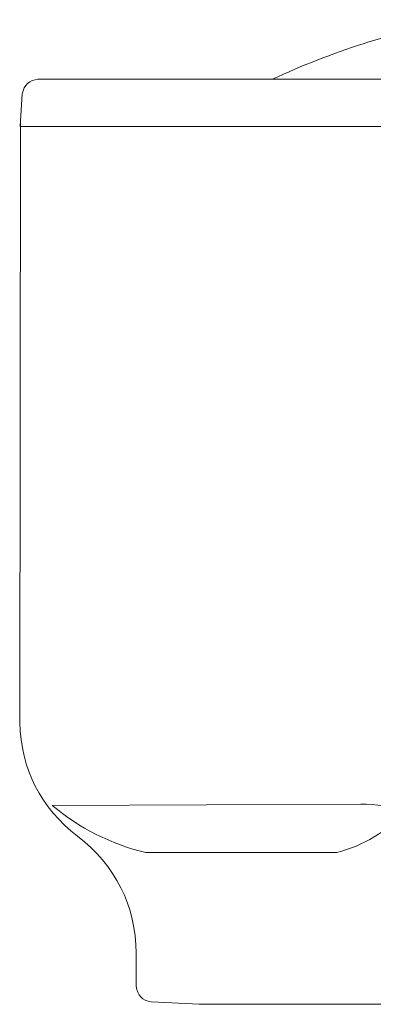
# Model space of a CAD drawing. Units: inches. Extents: x 149.1 to 237.5, y -281.8 to -218.9.
# Drawn here: x 207.8 to 213.5, y -272.1 to -256.3 of the extents above; entities that cross this region are included whole.
import ezdxf

# ---------------------------------------------------------------- set-up
doc = ezdxf.new("R2010")
doc.units = ezdxf.units.IN
doc.header["$MEASUREMENT"] = 0
doc.layers.add('图层 1', color=7, linetype='Continuous')

msp = doc.modelspace()

# ---------------------------------------------------------------- linework, layer by layer
at = {"layer": '图层 1', "lineweight": 9}
for points in [[(208.073, -257.25), (230.754, -257.25)], [(208.073, -257.25), (211.843, -257.25)], [(207.825, -257.483), (207.791, -258.006)], [(207.791, -258.006), (232.705, -258.006)], [(207.916, -258.006), (209.485, -258.006)], [(208.308, -268.911), (213.262, -268.89)], [(209.808, -269.668), (212.877, -269.668)], [(209.656, -271.816), (209.656, -271.286)], [(209.897, -272.065), (210.668, -272.106)], [(210.668, -272.106), (215.293, -272.106)]]:
    msp.add_lwpolyline(points, dxfattribs=at)
for points in [[(211.843, -257.25), (212.794, -256.81), (213.792, -256.489), (214.814, -256.293)], [(207.825, -257.483), (207.851, -257.344), (207.941, -257.262), (208.082, -257.25)], [(209.808, -269.668), (209.256, -269.536), (208.741, -269.277), (208.308, -268.911)], [(213.262, -268.89), (213.508, -268.891), (213.752, -268.93), (213.985, -269.007)], [(213.985, -269.007), (213.685, -269.33), (213.303, -269.558), (212.877, -269.668)], [(208.714, -269.407), (209.318, -269.866), (209.651, -270.529), (209.656, -271.286)], [(209.897, -272.065), (209.757, -272.046), (209.671, -271.958), (209.656, -271.816)]]:
    msp.add_open_spline(points, degree=3, dxfattribs=at)
msp.add_open_spline([(208.714, -269.407), (208.123, -268.957), (207.804, -268.323), (207.784, -267.582), (207.784, -267.582), (207.797, -257.933), (207.797, -257.933)], degree=3, knots=[0, 0, 0, 0, 1, 1, 1, 2, 2, 2, 2], dxfattribs=at)

doc.saveas('drawing.dxf')
